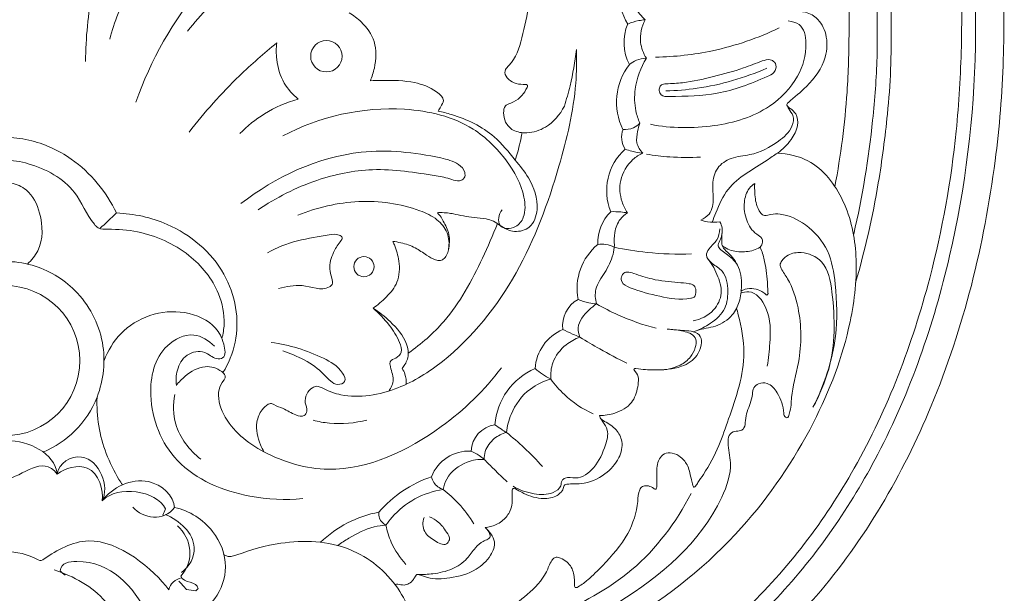
# Model space of a CAD drawing. Units: millimetres. Extents: x 1428 to 2858, y -2221 to -921.
# Drawn here: x 2472 to 2612, y -1737 to -1655 of the extents above; entities that cross this region are included whole.
import ezdxf

# ---------------------------------------------------------------- set-up
doc = ezdxf.new("R2010")
doc.units = ezdxf.units.MM
doc.header["$MEASUREMENT"] = 0
doc.layers.get('0').update_dxf_attribs({"lineweight": 5})

msp = doc.modelspace()

# ---------------------------------------------------------------- linework, layer by layer
for centre, radius in [((2515.94, -1660.59), 2.24), ((2521.29, -1690.59), 1.44), ((2470.12, -1703.99), 10.7)]:
    msp.add_circle(centre, radius)
for centre, radius, start, end in [((2565.12, -1658.64), 6.79, 157.0831, 207.5063), ((2565.99, -1667.13), 8.73, 142.1792, 206.5132), ((2561.07, -1672.13), 3.09, 158.9475, 213.542), ((2563.86, -1679.78), 8, 132.0858, 201.9053), ((2560.8, -1687.16), 6.2, 134.7603, 182.3207), ((2559.81, -1693.72), 8.17, 129.5232, 190.92), ((2553.92, -1699.05), 4.35, 119.4765, 186.3749), ((2552.25, -1705.59), 6.61, 113.6711, 175.898), ((2549.43, -1713.86), 9.52, 113.2874, 175.649), ((2540.52, -1717.07), 3.98, 98.4591, 177.1555), ((2536.28, -1722.63), 5.76, 87.3655, 158.7542), ((2536.36, -1736.69), 17.04, 108.6499, 139.3571), ((2526.42, -1741.57), 16.26, 100.5856, 134.0728), ((2470.21, -1741.21), 10, 62.1467, 117.8526)]:
    msp.add_arc(centre, radius, start, end)
for points, knots in [([(2559.06, -1753.78), (2560.21, -1753.17), (2562.76, -1751.74), (2566.88, -1749.14), (2572.99, -1744.71), (2583.56, -1735.04), (2596.36, -1716.36), (2605.75, -1689.28), (2608.54, -1666.4), (2608.35, -1649.47), (2608.41, -1631.87), (2608.37, -1607.63), (2608.38, -1587.45), (2608.38, -1577.97)], [0, 0, 0, 0, 3.924212, 8.750474, 14.602262, 26.56111, 51.552005, 81.593324, 111.697268, 120.183847, 132.377285, 164.491121, 192.916602, 192.916602, 192.916602, 192.916602]), ([(2612.38, -1577.97), (2612.38, -1585.8), (2612.37, -1603.03), (2612.42, -1626.21), (2612.31, -1646.07), (2612.58, -1661.37), (2610.81, -1682.7), (2604.18, -1709.63), (2590.78, -1732.69), (2580.87, -1742.81), (2578.25, -1745.22)], [0, 0, 0, 0, 23.47702, 51.688572, 69.541365, 83.06322, 97.56562, 133.667586, 165.354715, 176.049587, 176.049587, 176.049587, 176.049587]), ([(2590.38, -1577.97), (2590.38, -1593.81), (2590.41, -1618.05), (2590.35, -1644.43), (2590.42, -1657.84), (2590.16, -1667.37), (2589.2, -1674.72), (2588.37, -1679.17)], [0, 0, 0, 0, 47.494944, 72.732755, 79.130386, 87.726635, 101.313413, 101.313413, 101.313413, 101.313413]), ([(2594.38, -1577.97), (2594.38, -1590.1), (2594.38, -1614.34), (2594.4, -1640.12), (2594.38, -1655.58), (2594.43, -1661.92), (2593.64, -1672.21), (2592.28, -1680.62), (2591.05, -1685.98)], [0, 0, 0, 0, 36.366377, 72.732755, 77.334733, 82.752283, 91.74258, 108.25086, 108.25086, 108.25086, 108.25086]), ([(2596.38, -1577.97), (2596.38, -1587.75), (2596.38, -1609.5), (2596.38, -1633.74), (2596.38, -1649.98), (2596.38, -1656.4), (2596.4, -1662.45), (2595.78, -1670.01), (2594.48, -1680.23), (2592.65, -1688.21), (2591.31, -1692.9)], [0, 0, 0, 0, 29.338988, 65.237145, 72.732755, 78.040195, 84.504276, 90.880232, 100.767485, 115.387606, 115.387606, 115.387606, 115.387606]), ([(2512.32, -1599.74), (2513.1, -1599.58), (2517.08, -1599.05), (2523.67, -1601.9), (2532.6, -1610.41), (2542.44, -1625.03), (2546.45, -1643.47), (2544.4, -1656.11), (2542.89, -1661.12), (2541.45, -1662.37), (2541.29, -1663.16), (2541.88, -1663.99), (2542.98, -1664.62), (2543.9, -1664.59), (2544.48, -1664.62), (2544.62, -1664.81), (2544.37, -1665.41), (2543.81, -1666.25), (2542.82, -1667.06), (2542.02, -1667.35), (2541.61, -1667.5), (2541.24, -1667.86), (2541.12, -1668.79), (2541.37, -1670.1), (2542.57, -1671.38), (2544.78, -1671.65), (2547.65, -1670.76), (2549.23, -1668.92), (2549.83, -1667.71)], [0, 0, 0, 0, 2.400235, 11.909907, 19.958773, 39.504229, 63.939917, 73.909817, 78.242778, 78.995569, 79.417215, 80.52618, 81.745239, 83.098602, 83.266868, 83.438216, 83.698213, 85.062665, 86.562506, 87.399854, 87.604963, 87.871513, 88.891256, 90.228316, 91.801394, 93.785616, 96.534327, 100.569378, 100.569378, 100.569378, 100.569378]), ([(2496.17, -1657), (2498.08, -1654.64), (2502.5, -1649.92), (2511.27, -1642.39), (2521.13, -1638.84), (2527.67, -1636.41), (2530.36, -1635.7), (2530.7, -1634.12), (2529, -1633.07), (2522.99, -1634.66), (2511.84, -1638.77), (2497.3, -1649.58), (2490.92, -1661.16), (2488.8, -1667.12)], [0, 0, 0, 0, 9.100553, 19.383504, 34.402186, 39.669432, 40.919221, 42.247733, 43.371998, 46.172382, 60.061894, 79.702218, 98.672895, 98.672895, 98.672895, 98.672895]), ([(2481.64, -1661.34), (2481.66, -1657.97), (2482.32, -1651.16), (2484.47, -1643.61), (2486.25, -1639.55), (2486.67, -1638.65)], [0, 0, 0, 0, 10.106071, 20.398548, 23.393048, 23.393048, 23.393048, 23.393048]), ([(2492.55, -1641.87), (2491.17, -1644.44), (2489.09, -1648.66), (2486.35, -1654), (2485.41, -1656.94), (2485.07, -1658.18)], [0, 0, 0, 0, 8.752557, 14.121768, 17.971562, 17.971562, 17.971562, 17.971562]), ([(2557.97, -1648.79), (2557.69, -1649.58), (2557.19, -1652.06), (2558.01, -1654.6), (2558.87, -1656)], [0, 0, 0, 0, 2.511294, 7.442908, 7.442908, 7.442908, 7.442908]), ([(2561.34, -1655.39), (2560.79, -1654.9), (2559.66, -1653.48), (2559.16, -1650.73), (2559.79, -1648.87), (2560.21, -1648.11)], [0, 0, 0, 0, 2.209644, 5.312489, 7.919161, 7.919161, 7.919161, 7.919161]), ([(2576.42, -1652.17), (2576.49, -1652.24), (2576.78, -1652.45), (2578.18, -1651.89), (2579.86, -1651.44), (2581.09, -1650.19), (2581.85, -1649.81), (2582.45, -1649.91), (2583.04, -1650.71), (2583.23, -1651.9), (2583.35, -1653.02), (2582.9, -1653.78), (2583.35, -1654.23), (2584.38, -1654.27), (2586.05, -1655.12), (2587.37, -1657.59), (2587.22, -1661.39), (2584.79, -1664.69), (2582.55, -1666.47), (2581.61, -1667.3), (2581.51, -1667.47), (2581.6, -1667.78), (2582.15, -1668.13), (2583.03, -1668.87), (2583.2, -1670.71), (2582.1, -1672.68), (2580.94, -1673.88), (2580.19, -1674.4)], [0, 0, 0, 0, 0.304405, 1.016909, 4.056445, 5.673286, 6.150727, 6.544848, 7.368772, 8.892171, 10.134406, 10.772925, 11.100172, 11.81677, 13.777792, 16.448636, 19.710004, 24.689453, 28.121238, 28.290988, 28.489165, 28.659396, 29.215867, 30.355834, 32.000959, 34.227376, 36.946867, 36.946867, 36.946867, 36.946867]), ([(2606.38, -1650.71), (2606.45, -1653.54), (2606.44, -1660.4), (2605.64, -1674.35), (2601.95, -1694.93), (2592.85, -1718.89), (2579.18, -1737.07), (2566.94, -1746.88), (2560.88, -1750.55), (2558.25, -1751.94)], [0, 0, 0, 0, 8.4885, 20.589839, 41.861828, 71.002886, 96.674397, 108.963587, 117.875352, 117.875352, 117.875352, 117.875352]), ([(2522.2, -1664.09), (2522.45, -1663.51), (2523, -1661.7), (2523.17, -1658.51), (2521.27, -1655.87), (2519.8, -1654.77), (2519.18, -1654.42)], [0, 0, 0, 0, 1.909595, 5.696251, 9.034764, 11.171132, 11.171132, 11.171132, 11.171132]), ([(2558.87, -1656), (2559.37, -1655.79), (2560.19, -1655.53), (2561.04, -1655.42), (2561.34, -1655.39)], [0, 0, 0, 0, 1.637159, 2.552465, 2.552465, 2.552465, 2.552465]), ([(2561.51, -1660.88), (2561.09, -1660.2), (2560.38, -1658.36), (2560.85, -1656.37), (2561.34, -1655.39)], [0, 0, 0, 0, 2.40518, 5.691078, 5.691078, 5.691078, 5.691078]), ([(2562.11, -1670.3), (2565.08, -1670.88), (2570.98, -1670.95), (2578.66, -1668.71), (2583.27, -1663.9), (2584.58, -1659.57), (2583.87, -1656.01), (2582.25, -1655.61), (2581.7, -1655.57)], [0, 0, 0, 0, 9.075794, 17.421822, 23.252106, 28.125236, 30.93747, 32.591843, 32.591843, 32.591843, 32.591843]), ([(2562.83, -1660.72), (2565.55, -1660.68), (2571.62, -1660.01), (2577.42, -1658), (2580.43, -1656.55)], [0, 0, 0, 0, 8.167347, 18.198797, 18.198797, 18.198797, 18.198797]), ([(2508.87, -1658.68), (2507.02, -1660.17), (2502.56, -1664.13), (2498.57, -1668.58), (2496.37, -1671.41)], [0, 0, 0, 0, 7.116408, 17.869911, 17.869911, 17.869911, 17.869911]), ([(2511.92, -1666.69), (2511.13, -1666.06), (2509.62, -1664.39), (2508.78, -1661.44), (2508.77, -1659.46), (2508.87, -1658.68)], [0, 0, 0, 0, 3.018093, 6.561433, 8.9225, 8.9225, 8.9225, 8.9225]), ([(2551.55, -1659.64), (2551.6, -1661.24), (2551.52, -1666.88), (2548.91, -1677.74), (2543.76, -1691.84), (2535.17, -1702.68), (2526.15, -1708.42), (2519.71, -1709.56), (2516.04, -1708.28), (2514.69, -1707.51), (2513.36, -1708.05), (2512.58, -1709.66), (2513.35, -1711.01), (2512.75, -1712.12), (2511.2, -1711.67), (2510, -1710.83), (2508.75, -1710.45), (2508.04, -1710), (2507.39, -1710.35), (2506.55, -1711.11), (2505.73, -1713.19), (2506.2, -1715.36), (2506.86, -1716.66), (2507.05, -1716.99)], [0, 0, 0, 0, 4.798651, 16.868942, 33.24439, 49.653841, 57.062867, 65.221184, 67.766216, 68.919498, 69.51202, 71.874219, 73.109474, 73.847016, 75.040374, 77.07528, 78.486554, 79.016059, 79.356014, 80.550446, 82.441293, 85.707086, 86.835651, 86.835651, 86.835651, 86.835651]), ([(2549.83, -1667.71), (2550.14, -1666.75), (2550.87, -1664.1), (2551.35, -1661.38), (2551.55, -1659.64)], [0, 0, 0, 0, 3.014609, 8.260882, 8.260882, 8.260882, 8.260882]), ([(2559.1, -1661.78), (2559.4, -1661.53), (2560.15, -1661.07), (2561.03, -1660.9), (2561.51, -1660.88)], [0, 0, 0, 0, 1.160409, 2.604049, 2.604049, 2.604049, 2.604049]), ([(2560.57, -1670.12), (2560.33, -1669.56), (2559.82, -1667.99), (2559.76, -1664.73), (2560.69, -1662.21), (2561.51, -1660.88)], [0, 0, 0, 0, 1.815619, 4.915151, 9.594095, 9.594095, 9.594095, 9.594095]), ([(2563.33, -1665.49), (2563.35, -1665.72), (2563.66, -1666.35), (2566.88, -1666.3), (2571.82, -1666.25), (2576.72, -1664.41), (2579.62, -1663.09), (2580.06, -1662.27), (2579.91, -1661.42), (2579.01, -1660.94), (2577.43, -1661.45), (2574.89, -1662.52), (2571.06, -1663.5), (2567.34, -1664.4), (2564.93, -1664.49), (2563.65, -1664.57), (2563.37, -1665.07), (2563.32, -1665.37), (2563.33, -1665.49)], [0, 0, 0, 0, 0.668428, 1.829262, 8.700029, 16.180502, 17.306397, 17.936356, 18.846189, 19.558226, 20.705667, 23.554208, 28.013842, 32.484975, 34.843489, 35.515813, 36.045318, 36.41595, 36.41595, 36.41595, 36.41595]), ([(2564.29, -1665.54), (2565.78, -1665.5), (2570.7, -1665.09), (2575.51, -1663.69), (2578.66, -1662.31)], [0, 0, 0, 0, 4.460194, 14.785724, 14.785724, 14.785724, 14.785724]), ([(2531.85, -1668.41), (2531.98, -1668.2), (2532.22, -1667.72), (2532.92, -1666.71), (2531.04, -1665.11), (2528.22, -1664.08), (2524.85, -1664), (2522.75, -1664.06), (2522.2, -1664.09)], [0, 0, 0, 0, 0.747266, 1.665932, 3.228523, 6.630317, 11.284632, 12.959707, 12.959707, 12.959707, 12.959707]), ([(2503.63, -1671.6), (2504.68, -1670.54), (2507.22, -1668.49), (2510.23, -1667.18), (2511.92, -1666.69)], [0, 0, 0, 0, 4.446531, 9.711199, 9.711199, 9.711199, 9.711199]), ([(2540.98, -1682.47), (2540.72, -1682.8), (2540.38, -1683.53), (2540.55, -1685.29), (2542.99, -1685.22), (2544.35, -1683.27), (2544.17, -1679.62), (2541.65, -1675.13), (2536.22, -1669.69), (2524.51, -1666.99), (2514.97, -1669.17), (2509.75, -1671.95)], [0, 0, 0, 0, 1.265389, 2.367702, 4.56516, 6.295091, 9.153905, 14.899467, 21.471926, 31.623749, 49.357588, 49.357588, 49.357588, 49.357588]), ([(2525.4, -1686.98), (2525.79, -1687.03), (2526.88, -1687.23), (2528.58, -1687.77), (2530.06, -1688.89), (2531.22, -1689.58), (2532.15, -1689.77), (2533.06, -1689.29), (2533.48, -1687.73), (2533.57, -1685.77), (2532.59, -1684.16), (2532.2, -1683.34), (2531.65, -1682.85), (2532.92, -1682.88), (2534.21, -1683.08), (2536.59, -1683.62), (2538.48, -1683.69), (2539.78, -1684.06), (2540.95, -1684.96), (2542.67, -1685.84), (2545.27, -1685.14), (2546.42, -1681.73), (2545.15, -1678.23), (2542.56, -1675.07), (2539.52, -1671.26), (2535.34, -1669.28), (2532.49, -1668.54), (2531.85, -1668.41)], [0, 0, 0, 0, 1.16911, 3.344061, 5.246995, 6.69809, 7.38085, 7.972854, 9.584006, 11.828006, 13.842747, 14.760585, 15.047989, 15.390417, 17.32277, 20.288634, 22.046522, 23.104749, 24.244495, 26.474048, 28.653905, 31.374321, 36.065492, 39.218666, 43.67233, 50.539646, 52.520784, 52.520784, 52.520784, 52.520784]), ([(2569.25, -1683.96), (2569.7, -1683.76), (2570.85, -1683.02), (2571.13, -1680.9), (2570.83, -1678.74), (2571.42, -1676.4), (2573.65, -1674.88), (2576.9, -1674.75), (2579.96, -1673.14), (2582.26, -1671.15), (2582.66, -1669.08), (2581.83, -1668.27), (2581.61, -1667.75), (2581.54, -1667.57)], [0, 0, 0, 0, 1.481541, 3.830608, 5.784883, 8.184597, 10.564137, 13.28035, 17.787808, 20.645592, 22.206275, 23.326993, 23.899295, 23.899295, 23.899295, 23.899295]), ([(2558.19, -1671.02), (2558.68, -1671.07), (2559.61, -1670.97), (2560.32, -1670.4), (2560.57, -1670.12)], [0, 0, 0, 0, 1.492693, 2.627456, 2.627456, 2.627456, 2.627456]), ([(2560.99, -1674.41), (2560.61, -1674), (2559.97, -1672.98), (2560.22, -1671.43), (2560.43, -1670.5), (2560.57, -1670.12)], [0, 0, 0, 0, 1.681783, 3.324531, 4.547456, 4.547456, 4.547456, 4.547456]), ([(2543.81, -1671.49), (2543.65, -1672.41), (2543.35, -1673.72), (2542.96, -1675.01), (2542.83, -1675.4)], [0, 0, 0, 0, 2.79498, 4.032446, 4.032446, 4.032446, 4.032446]), ([(2470.12, -1672.15), (2471.28, -1672.17), (2474.64, -1672.56), (2480.9, -1675.39), (2484.58, -1679.94), (2486.05, -1682.94)], [0, 0, 0, 0, 3.463033, 10.076638, 20.109515, 20.109515, 20.109515, 20.109515]), ([(2506.2, -1682.51), (2508.76, -1680.73), (2514.03, -1678.09), (2522.83, -1676.22), (2529.35, -1677.29), (2533.42, -1677.95), (2534.77, -1678.53), (2535.7, -1678.03), (2535.72, -1676.88), (2534.47, -1675.62), (2529.38, -1674.38), (2518.41, -1673.21), (2508.65, -1677.78), (2503.76, -1681.61)], [0, 0, 0, 0, 9.378911, 17.441496, 26.557936, 28.839098, 29.944056, 30.749979, 31.540736, 32.977872, 35.678972, 47.025572, 65.666408, 65.666408, 65.666408, 65.666408]), ([(2580.19, -1674.4), (2581.67, -1674.48), (2585.79, -1675.38), (2590.16, -1681.2), (2591.84, -1689.49), (2590.61, -1700.49), (2585.44, -1713.96), (2575.11, -1729.18), (2560.22, -1741.26), (2543.13, -1748.66), (2532.01, -1751.6), (2526.37, -1752.57)], [0, 0, 0, 0, 4.469477, 12.072571, 20.087128, 29.531577, 44.838732, 62.957347, 84.154217, 101.314915, 118.506097, 118.506097, 118.506097, 118.506097]), ([(2558.81, -1682.93), (2558.49, -1682.44), (2557.78, -1680.99), (2557.56, -1678.12), (2559.02, -1675.58), (2560.49, -1674.64), (2560.99, -1674.41)], [0, 0, 0, 0, 1.771412, 4.783999, 8.25387, 9.921977, 9.921977, 9.921977, 9.921977]), ([(2558.49, -1673.84), (2558.81, -1673.96), (2559.63, -1674.22), (2560.47, -1674.36), (2560.99, -1674.41)], [0, 0, 0, 0, 1.009147, 2.566368, 2.566368, 2.566368, 2.566368]), ([(2570.89, -1684.24), (2571.04, -1683.79), (2571.67, -1682.18), (2573.38, -1678.38), (2577.33, -1676.4), (2579.69, -1674.73), (2580.19, -1674.4)], [0, 0, 0, 0, 1.423868, 5.207799, 12.124028, 13.926338, 13.926338, 13.926338, 13.926338]), ([(2470.12, -1675.36), (2471.25, -1675.42), (2474.9, -1676.04), (2480.24, -1678.93), (2481.8, -1683.4), (2483.56, -1685.28), (2485.84, -1685.22), (2490.26, -1685.55), (2496.43, -1688.26), (2500.66, -1693.5), (2501.58, -1698.02), (2501.23, -1700.17), (2501.05, -1700.84)], [0, 0, 0, 0, 3.402393, 11.136209, 16.500986, 17.252657, 18.595736, 22.843563, 30.919597, 37.818238, 42.244188, 44.303645, 44.303645, 44.303645, 44.303645]), ([(2561.52, -1674.55), (2562.62, -1674.73), (2565.19, -1675.04), (2567.77, -1675.06), (2569.24, -1674.97)], [0, 0, 0, 0, 3.334277, 7.738675, 7.738675, 7.738675, 7.738675]), ([(2473.35, -1690.22), (2473.94, -1689.68), (2475.64, -1687.6), (2475.55, -1683.38), (2473.78, -1679.7), (2471.04, -1678.5), (2468.04, -1678.59), (2465.35, -1681.32), (2464.58, -1685.2), (2465.5, -1688.31), (2466.5, -1689.74), (2466.91, -1690.21)], [0, 0, 0, 0, 2.402224, 7.771045, 11.585112, 13.955166, 16.344853, 20.159633, 24.362765, 27.695036, 29.570139, 29.570139, 29.570139, 29.570139]), ([(2577.7, -1687.82), (2577.89, -1687.63), (2578.14, -1687.21), (2578, -1686.38), (2576.71, -1685.76), (2575.63, -1683.97), (2575.29, -1681.57), (2575.85, -1679.63), (2576.66, -1678.93), (2576.95, -1678.74)], [0, 0, 0, 0, 0.806351, 1.354834, 2.317617, 4.760545, 7.333814, 9.451885, 10.468051, 10.468051, 10.468051, 10.468051]), ([(2576.95, -1678.74), (2576.92, -1679.19), (2576.97, -1680.41), (2577.11, -1681.98), (2578.16, -1683.55), (2579.4, -1683.03), (2581.44, -1683.08), (2584.63, -1684.57), (2587.71, -1688.18), (2588.64, -1693.95), (2588.81, -1701.59), (2586.87, -1707.49), (2585.24, -1710.63)], [0, 0, 0, 0, 1.335369, 3.613958, 4.981505, 5.892357, 7.208252, 11.128176, 15.966042, 20.819193, 28.271831, 38.868269, 38.868269, 38.868269, 38.868269]), ([(2533.35, -1688.05), (2533.46, -1687.29), (2533.36, -1685.65), (2531.68, -1683.66), (2527.42, -1681.7), (2520.48, -1680.79), (2514.61, -1682.14), (2511.88, -1683.27)], [0, 0, 0, 0, 2.296337, 4.643813, 7.395041, 16.205738, 25.08484, 25.08484, 25.08484, 25.08484]), ([(2556.43, -1682.76), (2556.91, -1682.74), (2557.71, -1682.75), (2558.5, -1682.87), (2558.81, -1682.93)], [0, 0, 0, 0, 1.430565, 2.386987, 2.386987, 2.386987, 2.386987]), ([(2486.05, -1682.94), (2488.52, -1683.03), (2494.56, -1684.34), (2502.27, -1690.71), (2503.92, -1699.82), (2502, -1704.37), (2501.21, -1705.7)], [0, 0, 0, 0, 7.409548, 18.141428, 27.987789, 32.649985, 32.649985, 32.649985, 32.649985]), ([(2556.96, -1687.52), (2556.89, -1686.93), (2556.94, -1685.63), (2557.54, -1683.92), (2558.43, -1683.17), (2558.81, -1682.93)], [0, 0, 0, 0, 1.793121, 3.863267, 5.19767, 5.19767, 5.19767, 5.19767]), ([(2572, -1684.2), (2572.14, -1684.49), (2572.43, -1685.39), (2572.21, -1686.56), (2571.56, -1687.62), (2572.19, -1688.28), (2573.22, -1688.98), (2574.92, -1690.41), (2575.14, -1693.11), (2574.88, -1695.55), (2573.77, -1697.81), (2571.46, -1699.24), (2569.4, -1699.45), (2568.37, -1699.81), (2568.2, -1699.87)], [0, 0, 0, 0, 0.964898, 2.750931, 3.547317, 4.219112, 5.14376, 7.454798, 10.436982, 12.731117, 14.843649, 17.734405, 20.421821, 20.989, 20.989, 20.989, 20.989]), ([(2569.25, -1683.96), (2569.56, -1684.06), (2570.47, -1684.26), (2571.41, -1684.27), (2572, -1684.2)], [0, 0, 0, 0, 0.981373, 2.775064, 2.775064, 2.775064, 2.775064]), ([(2527.6, -1702.91), (2529.45, -1701.61), (2533.91, -1697.78), (2537.51, -1690.96), (2539.66, -1686.12), (2540.29, -1684.45)], [0, 0, 0, 0, 6.801668, 17.368362, 22.71929, 22.71929, 22.71929, 22.71929]), ([(2571.96, -1685.2), (2571.93, -1685.74), (2571.7, -1686.92), (2570.51, -1687.76), (2569.8, -1689.16), (2571.02, -1690.29), (2572.78, -1691.31), (2573.29, -1694.08), (2572.8, -1697.06), (2570.53, -1698.84), (2568.94, -1699.63), (2568.2, -1699.87)], [0, 0, 0, 0, 1.629039, 3.295676, 4.343022, 5.738028, 7.537025, 10.501644, 13.2771, 16.294829, 18.628999, 18.628999, 18.628999, 18.628999]), ([(2574.53, -1690.45), (2574.33, -1690.03), (2573.87, -1689.23), (2572.94, -1688.46), (2572.2, -1687.66), (2572.31, -1686.53), (2572.27, -1685.78), (2572.3, -1685.26)], [0, 0, 0, 0, 1.376355, 2.712855, 3.676008, 4.411783, 5.967535, 5.967535, 5.967535, 5.967535]), ([(2509.14, -1693.69), (2510.24, -1693.47), (2512.61, -1692.82), (2515.35, -1694.2), (2516.96, -1693.09), (2516.67, -1692.04), (2516.21, -1690.62), (2516.83, -1688.65), (2517.57, -1687.43), (2518.39, -1686.43), (2517.43, -1685.87), (2513.85, -1686.43), (2510.17, -1687.05), (2507.56, -1688.62)], [0, 0, 0, 0, 3.362832, 7.267264, 7.769856, 8.706075, 10.01907, 12.442213, 14.231331, 14.913601, 15.474642, 16.877893, 26.033293, 26.033293, 26.033293, 26.033293]), ([(2522.58, -1696.51), (2523.27, -1696.06), (2524.54, -1694.95), (2526.34, -1692.8), (2526.43, -1689.96), (2525.87, -1688.04), (2525.48, -1687.15), (2525.4, -1686.98)], [0, 0, 0, 0, 2.49724, 5.071313, 8.109595, 10.509142, 11.048912, 11.048912, 11.048912, 11.048912]), ([(2554.4, -1695.9), (2554.23, -1695.23), (2554.09, -1693.53), (2555.69, -1691.42), (2556.73, -1689.35), (2556.93, -1687.96), (2556.96, -1687.52)], [0, 0, 0, 0, 2.087074, 4.783353, 7.646228, 8.964898, 8.964898, 8.964898, 8.964898]), ([(2554.6, -1687.42), (2554.98, -1687.36), (2555.79, -1687.36), (2556.56, -1687.62), (2556.93, -1687.82)], [0, 0, 0, 0, 1.135298, 2.393758, 2.393758, 2.393758, 2.393758]), ([(2556.93, -1687.82), (2558.48, -1688.15), (2562.13, -1688.73), (2565.84, -1688.85), (2567.95, -1688.76)], [0, 0, 0, 0, 4.735389, 11.075837, 11.075837, 11.075837, 11.075837]), ([(2577.7, -1687.82), (2577.41, -1687.99), (2576.45, -1688.44), (2574.68, -1688.56), (2573.07, -1688.21), (2572.4, -1687.65), (2572.3, -1687.55)], [0, 0, 0, 0, 1.009373, 3.122053, 5.255151, 5.700001, 5.700001, 5.700001, 5.700001]), ([(2574.96, -1694.07), (2575.15, -1693.97), (2575.75, -1693.71), (2576.81, -1693.65), (2577.86, -1694), (2578.36, -1694.43), (2578.65, -1694.67), (2578.87, -1694.55), (2578.79, -1693.98), (2578.8, -1692.49), (2578.49, -1690.33), (2578.05, -1688.55), (2577.74, -1687.9), (2577.7, -1687.82)], [0, 0, 0, 0, 0.653336, 1.928163, 3.111338, 3.814557, 3.998055, 4.124481, 4.43332, 5.501313, 8.877471, 10.756135, 11.017244, 11.017244, 11.017244, 11.017244]), ([(2475.62, -1717.02), (2477.28, -1716.29), (2480.47, -1714.19), (2484.03, -1708.75), (2484.81, -1701.08), (2480.95, -1693.77), (2475.12, -1690.35), (2471.43, -1689.85), (2470.12, -1689.84)], [0, 0, 0, 0, 5.424529, 11.161267, 18.97781, 27.369885, 34.45927, 38.389112, 38.389112, 38.389112, 38.389112]), ([(2570.13, -1689.27), (2570.73, -1690), (2571.64, -1691.61), (2572.53, -1694.35), (2571.16, -1697.18), (2569.25, -1698.11), (2568.17, -1698.33)], [0, 0, 0, 0, 2.817895, 5.563258, 8.192409, 11.493049, 11.493049, 11.493049, 11.493049]), ([(2581.09, -1711.48), (2581.09, -1711.6), (2581.12, -1711.87), (2581.63, -1712.34), (2582.16, -1710.81), (2582.09, -1708.5), (2583.66, -1703.3), (2583.63, -1697.57), (2582.18, -1692.99), (2580.9, -1691.24), (2580.47, -1690.3), (2580.92, -1689.57), (2581.82, -1688.71), (2584.01, -1688.37), (2587.29, -1689.84), (2588.41, -1696.56), (2588.43, -1703.63), (2586.19, -1708.91), (2585.24, -1710.63)], [0, 0, 0, 0, 0.359225, 0.84796, 1.471069, 3.876535, 8.952797, 16.745134, 21.107282, 22.867518, 23.388561, 24.003234, 25.215285, 27.107713, 30.26209, 34.87811, 45.836433, 51.716671, 51.716671, 51.716671, 51.716671]), ([(2557.97, -1692.05), (2557.92, -1692.28), (2557.96, -1693.06), (2560.25, -1694.06), (2563.36, -1694.84), (2566.48, -1695.46), (2568.5, -1694.94), (2568.65, -1694.06), (2568.39, -1693.19), (2567.28, -1692.94), (2565.34, -1692.8), (2562.62, -1692.54), (2560.29, -1691.75), (2558.9, -1691.27), (2558.16, -1691.52), (2558, -1691.88), (2557.97, -1692.05)], [0, 0, 0, 0, 0.670827, 2.162651, 6.535257, 10.951651, 11.449044, 12.390444, 13.19876, 13.92267, 15.510954, 19.240548, 21.930827, 22.944461, 23.552217, 24.048276, 24.048276, 24.048276, 24.048276]), ([(2551.78, -1695.27), (2552.28, -1695.49), (2553.14, -1695.76), (2554.04, -1695.88), (2554.4, -1695.9)], [0, 0, 0, 0, 1.630551, 2.702208, 2.702208, 2.702208, 2.702208]), ([(2574.95, -1694.38), (2575.31, -1694.24), (2576.89, -1693.84), (2579.34, -1697.04), (2579.14, -1700.9), (2578.94, -1703.68), (2578.72, -1704.76)], [0, 0, 0, 0, 1.159056, 4.549136, 9.572848, 12.865831, 12.865831, 12.865831, 12.865831]), ([(2494.57, -1707.53), (2494.47, -1706.81), (2494.58, -1705.21), (2495.8, -1702.92), (2498.58, -1702.37), (2499.85, -1703.79), (2501.72, -1703.68), (2501.33, -1701.2), (2499.98, -1698.59), (2494.24, -1695.94), (2487.26, -1698.42), (2484.81, -1702.58), (2484.27, -1703.99)], [0, 0, 0, 0, 2.175063, 4.720642, 7.260865, 9.164403, 10.031123, 12.004914, 14.546686, 19.476009, 29.037957, 33.57434, 33.57434, 33.57434, 33.57434]), ([(2524.81, -1708.33), (2525.14, -1707.85), (2525.81, -1706.54), (2525.01, -1705.22), (2524.97, -1703.92), (2525.96, -1703.68), (2526.83, -1702.75), (2526.24, -1700.84), (2524.86, -1698.79), (2523.43, -1697.23), (2522.58, -1696.51)], [0, 0, 0, 0, 1.766736, 3.911524, 4.368152, 5.311717, 6.451871, 7.835159, 10.710641, 14.062305, 14.062305, 14.062305, 14.062305]), ([(2522.58, -1696.51), (2523.46, -1697.05), (2525.28, -1698.53), (2527.19, -1700.72), (2527.73, -1703.04), (2527.35, -1704.29), (2526.88, -1704.93), (2526.73, -1705.1)], [0, 0, 0, 0, 3.094031, 7.060286, 8.366131, 10.080277, 10.749892, 10.749892, 10.749892, 10.749892]), ([(2528.81, -1745.65), (2529.86, -1745.15), (2532.86, -1743.72), (2538.48, -1741.66), (2543.71, -1738.32), (2547.1, -1734.89), (2547.78, -1732.83), (2548.32, -1732.08), (2548.79, -1731.97), (2549.73, -1732.29), (2551.01, -1733.25), (2551.27, -1734.88), (2551.28, -1735.79), (2551.27, -1736.24), (2551.53, -1736.4), (2552.25, -1735.97), (2553.49, -1735.02), (2555.98, -1732.52), (2559.01, -1729.13), (2560.31, -1725.11), (2560.33, -1722.72), (2560.91, -1721.84), (2561.66, -1721.79), (2562.28, -1721.97), (2562.62, -1722.27), (2562.89, -1722.35), (2563, -1722.09), (2562.97, -1721.37), (2563, -1720.31), (2563, -1719.03), (2563.29, -1718), (2564.05, -1717.13), (2565.3, -1717.08), (2566.54, -1717.71), (2567.6, -1719.08), (2567.81, -1720.62), (2568.09, -1721.54), (2568.17, -1721.98), (2568.38, -1722.03), (2568.63, -1721.78), (2568.98, -1721.15), (2570.3, -1719.32), (2571.84, -1716.31), (2573.84, -1710.53), (2576.03, -1704.28), (2574.99, -1698.86), (2574.43, -1696.78), (2574.34, -1696.44)], [0, 0, 0, 0, 3.483176, 9.986315, 17.861251, 22.079618, 23.907523, 24.431961, 24.683704, 25.302887, 27.329897, 29.134322, 29.928374, 30.175126, 30.375557, 30.727137, 32.435853, 35.319558, 41.14508, 45.942097, 47.605392, 48.215726, 48.849502, 49.683498, 50.083405, 50.247501, 50.394272, 50.806534, 52.469294, 53.529708, 54.631621, 55.635246, 56.753377, 58.089344, 59.712105, 61.721282, 62.56441, 62.776109, 62.909645, 63.120391, 63.739688, 65.13561, 69.821542, 73.838096, 83.554933, 88.993139, 90.046473, 90.046473, 90.046473, 90.046473]), ([(2552.06, -1700.65), (2551.89, -1700.22), (2551.54, -1698.72), (2552.95, -1697.06), (2554.03, -1696.15), (2554.4, -1695.9)], [0, 0, 0, 0, 1.369125, 4.360728, 5.690216, 5.690216, 5.690216, 5.690216]), ([(2554.4, -1695.9), (2555.39, -1696.47), (2558.14, -1697.87), (2561.05, -1698.89), (2562.91, -1699.38)], [0, 0, 0, 0, 3.450344, 9.214268, 9.214268, 9.214268, 9.214268]), ([(2549.6, -1699.53), (2550.06, -1699.76), (2550.88, -1700.14), (2551.71, -1700.5), (2552.06, -1700.65)], [0, 0, 0, 0, 1.551433, 2.697235, 2.697235, 2.697235, 2.697235]), ([(2564.49, -1699.49), (2565.32, -1699.55), (2566.55, -1699.72), (2568.18, -1699.75), (2569.41, -1700.43), (2569.35, -1701.93), (2568.69, -1703.65), (2566.2, -1705.24), (2563.02, -1705.33), (2560.91, -1705.26), (2559.83, -1705.08), (2559.69, -1705.32), (2560.52, -1706), (2560.34, -1707.84), (2559.59, -1710.25), (2557.23, -1711.56), (2555.58, -1711.82), (2554.85, -1711.81)], [0, 0, 0, 0, 2.470273, 3.720853, 4.922473, 6.145023, 7.751808, 10.40867, 14.330324, 16.96749, 17.15842, 17.320084, 17.634439, 19.8487, 22.261732, 25.078307, 27.267765, 27.267765, 27.267765, 27.267765]), ([(2565.02, -1699.53), (2565.7, -1699.56), (2566.69, -1699.77), (2567.98, -1700.12), (2568.77, -1700.96), (2568.49, -1702.27), (2567.82, -1703.62), (2566.01, -1704.99), (2564.28, -1705.34), (2563.21, -1705.29)], [0, 0, 0, 0, 2.044913, 3.007853, 3.993687, 5.158189, 6.670085, 8.520186, 11.720725, 11.720725, 11.720725, 11.720725]), ([(2500, -1701.92), (2499.2, -1701.13), (2496.86, -1699.63), (2491.74, -1702.18), (2490.04, -1709.94), (2494, -1719.63), (2503.73, -1723.6), (2510.09, -1723.91), (2512.59, -1723.63)], [0, 0, 0, 0, 3.355062, 7.404258, 14.826703, 24.876651, 36.388213, 43.941323, 43.941323, 43.941323, 43.941323]), ([(2547.9, -1706.61), (2547.85, -1705.84), (2548.05, -1703.95), (2549.73, -1701.77), (2551.35, -1700.89), (2552.06, -1700.65)], [0, 0, 0, 0, 2.313406, 5.516939, 7.763262, 7.763262, 7.763262, 7.763262]), ([(2552.06, -1700.65), (2552.99, -1701.22), (2555.18, -1702.52), (2557.44, -1703.71), (2558.74, -1704.35)], [0, 0, 0, 0, 3.286015, 7.64747, 7.64747, 7.64747, 7.64747]), ([(2509.74, -1702.58), (2510.69, -1702.94), (2513.16, -1703.91), (2515.13, -1705.44), (2516.41, -1706.84), (2517.46, -1707.57), (2518.91, -1707.05), (2517.91, -1704.89), (2514.19, -1702.87), (2510.66, -1701.72), (2508.09, -1701.38)], [0, 0, 0, 0, 3.053834, 6.631825, 8.14347, 9.233533, 10.292183, 11.549389, 14.858051, 22.613429, 22.613429, 22.613429, 22.613429]), ([(2494.57, -1707.53), (2494.92, -1707.04), (2496.08, -1705.87), (2498.37, -1704.48), (2500.63, -1705.1), (2501.5, -1705.98), (2501.56, -1706.5), (2501.06, -1707.06), (2500.24, -1708.71), (2501.53, -1713.28), (2507.28, -1717.75), (2518.79, -1721.05), (2531.48, -1714.96), (2538.48, -1708.21), (2540.86, -1705)], [0, 0, 0, 0, 1.804661, 4.970166, 7.440226, 8.201976, 8.492984, 8.891667, 10.349927, 13.907532, 21.796308, 31.280103, 48.466005, 60.46975, 60.46975, 60.46975, 60.46975]), ([(2526.73, -1705.1), (2526.89, -1705.34), (2527.26, -1706.06), (2527.34, -1706.88), (2527.29, -1707.37)], [0, 0, 0, 0, 0.891237, 2.374094, 2.374094, 2.374094, 2.374094]), ([(2545.66, -1705.11), (2546, -1705.41), (2546.71, -1705.96), (2547.49, -1706.41), (2547.9, -1706.61)], [0, 0, 0, 0, 1.334929, 2.692554, 2.692554, 2.692554, 2.692554]), ([(2541.58, -1714.23), (2541.68, -1713.35), (2542.26, -1710.99), (2544.45, -1708.04), (2546.86, -1706.9), (2547.9, -1706.61)], [0, 0, 0, 0, 2.666236, 7.213055, 10.44799, 10.44799, 10.44799, 10.44799]), ([(2547.9, -1706.61), (2548.47, -1707.41), (2550.19, -1709.41), (2552.44, -1710.88), (2553.93, -1711.57)], [0, 0, 0, 0, 2.951554, 7.8798, 7.8798, 7.8798, 7.8798]), ([(2527.61, -1750.79), (2533.46, -1749.33), (2543.78, -1745.79), (2559.69, -1737.93), (2570.57, -1728.85), (2573.9, -1719.25), (2573.07, -1716.33), (2573.18, -1714.64), (2574.03, -1713.93), (2574.9, -1714.1), (2575.62, -1713.49), (2575.54, -1711.98), (2576.22, -1710.46), (2576.64, -1708.93), (2576.7, -1707.82), (2577.56, -1707.12), (2579.05, -1707.09), (2580.5, -1708.85), (2581.04, -1710.46), (2581.09, -1711.48)], [0, 0, 0, 0, 18.090759, 32.49626, 53.456788, 58.539611, 61.416823, 62.43327, 63.421512, 64.300485, 64.885404, 65.981054, 68.495512, 69.842299, 70.786033, 71.678976, 72.874481, 74.861745, 77.90272, 77.90272, 77.90272, 77.90272]), ([(2483.27, -1709.19), (2483.22, -1710.56), (2483.44, -1714.67), (2485.09, -1718.89), (2486.72, -1721.44), (2486.89, -1721.7)], [0, 0, 0, 0, 4.089374, 12.266027, 13.181101, 13.181101, 13.181101, 13.181101]), ([(2494.34, -1708.81), (2494.09, -1710.19), (2494.09, -1713.8), (2496.43, -1716.76), (2498.04, -1718.02)], [0, 0, 0, 0, 4.215173, 10.355735, 10.355735, 10.355735, 10.355735]), ([(2554.85, -1711.81), (2554.86, -1711.92), (2554.95, -1712.31), (2555.96, -1712.86), (2557.26, -1713.66), (2558.3, -1715.64), (2557.68, -1718.15), (2555.61, -1720.43), (2552.74, -1721.7), (2550.8, -1721.49), (2549.78, -1721.68), (2549.65, -1722.59), (2548.5, -1723.55), (2546.26, -1723.82), (2544.22, -1723.04), (2543.14, -1722.4), (2542.5, -1722.11), (2542.36, -1722.66), (2542.47, -1723.64), (2542.35, -1725.31), (2541.14, -1726.87), (2539.84, -1727.53), (2538.93, -1727.75), (2538.6, -1727.76), (2538.53, -1727.77)], [0, 0, 0, 0, 0.324441, 1.141405, 3.170759, 5.006881, 7.358709, 10.400766, 14.071987, 16.100708, 16.401828, 16.961045, 18.46678, 20.59099, 23.503235, 24.520084, 24.853218, 25.133701, 25.88867, 28.063082, 29.780617, 31.593295, 32.340642, 32.566061, 32.566061, 32.566061, 32.566061]), ([(2542.55, -1721.9), (2543.46, -1722.45), (2545.36, -1723.07), (2547.85, -1723.17), (2549.41, -1722.11), (2549.37, -1721.08), (2550.2, -1720.47), (2551.97, -1721.05), (2554.47, -1719.16), (2555.56, -1716.55), (2556.25, -1714.08), (2555.45, -1712.9), (2555.1, -1712.37), (2554.98, -1712.21)], [0, 0, 0, 0, 3.18587, 5.871356, 7.323168, 8.090561, 8.652764, 10.121795, 13.129104, 16.774888, 18.87319, 20.226976, 20.813242, 20.813242, 20.813242, 20.813242]), ([(2514.04, -1712.49), (2514.8, -1712.68), (2517.35, -1713.14), (2519.99, -1712.9), (2521.72, -1712.45)], [0, 0, 0, 0, 2.361265, 7.742513, 7.742513, 7.742513, 7.742513]), ([(2539.93, -1713.14), (2540.24, -1713.36), (2540.78, -1713.73), (2541.34, -1714.08), (2541.58, -1714.23)], [0, 0, 0, 0, 1.128894, 1.978959, 1.978959, 1.978959, 1.978959]), ([(2538.41, -1718.06), (2538.41, -1717.68), (2538.56, -1716.55), (2539.67, -1715.03), (2540.95, -1714.4), (2541.58, -1714.23)], [0, 0, 0, 0, 1.127336, 3.360769, 5.303686, 5.303686, 5.303686, 5.303686]), ([(2541.58, -1714.23), (2542.45, -1714.92), (2544.25, -1716.46), (2545.9, -1718.15), (2546.72, -1719.09)], [0, 0, 0, 0, 3.337672, 7.078424, 7.078424, 7.078424, 7.078424]), ([(2494.31, -1724.98), (2494.21, -1723.23), (2490.26, -1719.61), (2485.4, -1722.09), (2484.01, -1723.96), (2485.07, -1722.05), (2482.86, -1715.78), (2477.74, -1718.56), (2477.61, -1720.16), (2477.15, -1717.06), (2473.65, -1715.45), (2470.35, -1715.37)], [0, 0, 0, 0, 4.020618, 9.207263, 9.207263, 9.207263, 14.918825, 18.182943, 18.182943, 18.182943, 24.815466, 24.815466, 24.815466, 24.815466]), ([(2470.09, -1720.97), (2472.88, -1720.5), (2475.38, -1717.32), (2477.61, -1720.16), (2478.67, -1719.29), (2483.08, -1718.11), (2484.23, -1722.51), (2484.01, -1723.96), (2486.23, -1721.65), (2491.69, -1722.51), (2493.01, -1725.12), (2492.88, -1725.42), (2492.75, -1725.72), (2492.62, -1726.01)], [0, 0, 0, 0, 5.700413, 5.700413, 5.700413, 8.782805, 12.8098, 12.8098, 12.8098, 19.801065, 19.801065, 19.801065, 20.530437, 20.530437, 20.530437, 20.530437]), ([(2536.54, -1716.88), (2536.94, -1717.05), (2537.6, -1717.41), (2538.18, -1717.86), (2538.41, -1718.06)], [0, 0, 0, 0, 1.310446, 2.217815, 2.217815, 2.217815, 2.217815]), ([(2532.55, -1722.36), (2532.66, -1721.85), (2533.24, -1720.13), (2535.5, -1718.35), (2537.59, -1718.04), (2538.41, -1718.06)], [0, 0, 0, 0, 1.588553, 5.35217, 7.815921, 7.815921, 7.815921, 7.815921]), ([(2538.41, -1718.06), (2538.88, -1718.54), (2539.95, -1719.62), (2541.06, -1720.67), (2541.7, -1721.25)], [0, 0, 0, 0, 2.00502, 4.580739, 4.580739, 4.580739, 4.580739]), ([(2530.91, -1720.54), (2530.97, -1720.83), (2531.27, -1721.65), (2532.04, -1722.18), (2532.55, -1722.36)], [0, 0, 0, 0, 0.894847, 2.539545, 2.539545, 2.539545, 2.539545]), ([(2524.42, -1727.45), (2524.68, -1727.06), (2525.82, -1725.57), (2528.43, -1723.46), (2531.16, -1722.58), (2532.55, -1722.36)], [0, 0, 0, 0, 1.407054, 5.6025, 9.824838, 9.824838, 9.824838, 9.824838]), ([(2567.89, -1722.95), (2565.76, -1727), (2560.24, -1734.5), (2546.67, -1741.43), (2536.97, -1745.31), (2531.11, -1746.84)], [0, 0, 0, 0, 13.734474, 26.899078, 45.060796, 45.060796, 45.060796, 45.060796]), ([(2532.55, -1722.36), (2533.35, -1722.97), (2534.99, -1724.45), (2536.32, -1726.23), (2536.93, -1727.27)], [0, 0, 0, 0, 2.989477, 6.611095, 6.611095, 6.611095, 6.611095]), ([(2476.31, -1765.99), (2479.73, -1771.04), (2499.99, -1768.34), (2496.44, -1747.58), (2496.06, -1740.51), (2499.37, -1739.9), (2502.78, -1734.64), (2500.07, -1727.76), (2496.46, -1725.37), (2494.31, -1724.91), (2492.75, -1727.02), (2489.87, -1726.52), (2488.35, -1724.87)], [0, 0, 0, 0, 12.627768, 30.902921, 30.902921, 30.902921, 37.5642, 41.394059, 45.815493, 45.815493, 45.815493, 50.431276, 50.431276, 50.431276, 50.431276]), ([(2492.97, -1725.91), (2495.04, -1726.75), (2498.26, -1729.73), (2496.46, -1733.39), (2495.28, -1734.2)], [0, 0, 0, 0, 4.527841, 7.425578, 7.425578, 7.425578, 7.425578]), ([(2523.43, -1725.59), (2523.4, -1725.88), (2523.44, -1726.65), (2524.03, -1727.22), (2524.42, -1727.45)], [0, 0, 0, 0, 0.870729, 2.213933, 2.213933, 2.213933, 2.213933]), ([(2529.85, -1726.37), (2529.74, -1726.68), (2529.61, -1727.36), (2529.95, -1728.71), (2531.21, -1729.56), (2532.82, -1730.55), (2533.68, -1729.37), (2532.89, -1728.19), (2532.08, -1727), (2531.08, -1726.44), (2530.63, -1726.26)], [0, 0, 0, 0, 1.009864, 2.027088, 3.931391, 5.688844, 6.402926, 7.555731, 9.414941, 10.862645, 10.862645, 10.862645, 10.862645]), ([(2494.71, -1727.52), (2496.76, -1729.31), (2497.23, -1732.57), (2495.19, -1734.71), (2495.53, -1735.78), (2497.57, -1735.38), (2497.66, -1736.52), (2497.55, -1736.6), (2497.45, -1736.69), (2497.34, -1736.78), (2496.89, -1736.72), (2496.44, -1736.66), (2495.99, -1736.6), (2495.81, -1736.4), (2495.46, -1736.01), (2495.11, -1735.61), (2494.94, -1735.41)], [0, 0, 0, 0, 5.557031, 5.557031, 5.557031, 7.749877, 7.749877, 7.749877, 8.030255, 8.030255, 8.030255, 8.943914, 8.943914, 8.943914, 9.488037, 10.032161, 10.032161, 10.032161, 10.032161]), ([(2517.55, -1730.34), (2518.06, -1729.97), (2519.7, -1728.92), (2521.98, -1727.72), (2523.86, -1727.48), (2524.42, -1727.45)], [0, 0, 0, 0, 1.899684, 5.851493, 7.542497, 7.542497, 7.542497, 7.542497]), ([(2524.42, -1727.45), (2524.58, -1728.28), (2525.2, -1730.32), (2526.41, -1732.1), (2527.27, -1733.03)], [0, 0, 0, 0, 2.543939, 6.329697, 6.329697, 6.329697, 6.329697]), ([(2538.53, -1727.77), (2538.85, -1728.03), (2539.39, -1728.65), (2540.14, -1730.03), (2539.28, -1732.12), (2537.08, -1734.15), (2533.81, -1735.02), (2530.88, -1735.22), (2529.5, -1734.59), (2528.81, -1734.4), (2528.56, -1734.78), (2528.32, -1735.29), (2527.76, -1735.78), (2526.95, -1736.08), (2526.28, -1735.83), (2525.84, -1735.87), (2525.7, -1735.89)], [0, 0, 0, 0, 1.255463, 2.472861, 4.471828, 7.347569, 11.279813, 14.457328, 15.689592, 16.023924, 16.35944, 16.886477, 17.758053, 18.494828, 19.368872, 19.798123, 19.798123, 19.798123, 19.798123]), ([(2538.63, -1727.85), (2538.88, -1728.05), (2539.16, -1728.47), (2539.32, -1729.18), (2538.83, -1729.53), (2538.04, -1729.78), (2536.99, -1730.75), (2535.95, -1732.45), (2533.82, -1733.86), (2531.35, -1734.4), (2529.7, -1734.49), (2529, -1734.46)], [0, 0, 0, 0, 0.947227, 1.51967, 1.866487, 2.61693, 4.032351, 5.985821, 8.580075, 11.40052, 13.501911, 13.501911, 13.501911, 13.501911]), ([(2474.89, -1732.37), (2475.19, -1732.61), (2477.21, -1731.23), (2483.8, -1727.36), (2491.3, -1733.7), (2493.51, -1736.67), (2493.63, -1735.77), (2494.43, -1735.14), (2495.31, -1734.96)], [0, 0, 0, 0, 0.795561, 5.739977, 14.978809, 14.978809, 14.978809, 16.789293, 16.789293, 16.789293, 16.789293]), ([(2523.87, -1744.42), (2523.47, -1743.75), (2522.29, -1742.27), (2519.14, -1740.73), (2514.45, -1740.47), (2510.05, -1745.3), (2511.34, -1752.54), (2517.13, -1756.11), (2523.21, -1755.58), (2528.34, -1751.26), (2529.31, -1743.71), (2526.7, -1735.85), (2519.28, -1729.79), (2510.45, -1729.46), (2505.11, -1730.95), (2502.87, -1731.8), (2502.47, -1731.89), (2501.9, -1731.93), (2501.48, -1731.75), (2501.28, -1731.61)], [0, 0, 0, 0, 2.335512, 5.524524, 10.339472, 15.25159, 22.949432, 28.869327, 34.077443, 40.33693, 47.323684, 55.551092, 64.341276, 74.191682, 80.7002, 80.956679, 81.371278, 81.920401, 82.655913, 82.655913, 82.655913, 82.655913]), ([(2478.73, -1734.57), (2478.49, -1734.37), (2478.25, -1734.17), (2478.01, -1733.97), (2478.15, -1732.78), (2484.63, -1731.83), (2492.81, -1741.18), (2494.39, -1756.3), (2487.47, -1765.45), (2483.33, -1765.84)], [0, 0, 0, 0, 0.635631, 0.635631, 0.635631, 2.617666, 11.713681, 24.530872, 32.887141, 32.887141, 32.887141, 32.887141]), ([(2477.22, -1760.19), (2479.26, -1758.93), (2482.02, -1758.63), (2484.14, -1759.92), (2488.05, -1756.91), (2488.35, -1748.12), (2485.75, -1737.95), (2479.9, -1734.69), (2477.16, -1733.82)], [0, 0, 0, 0, 4.869811, 4.869811, 4.869811, 14.843358, 21.280807, 27.090989, 27.090989, 27.090989, 27.090989])]:
    msp.add_open_spline(points, degree=3, knots=knots)
msp.add_open_spline([(2483.68, -1685.16), (2484.47, -1684.42), (2485.26, -1683.68), (2486.05, -1682.94)], degree=3)

doc.saveas('drawing.dxf')
